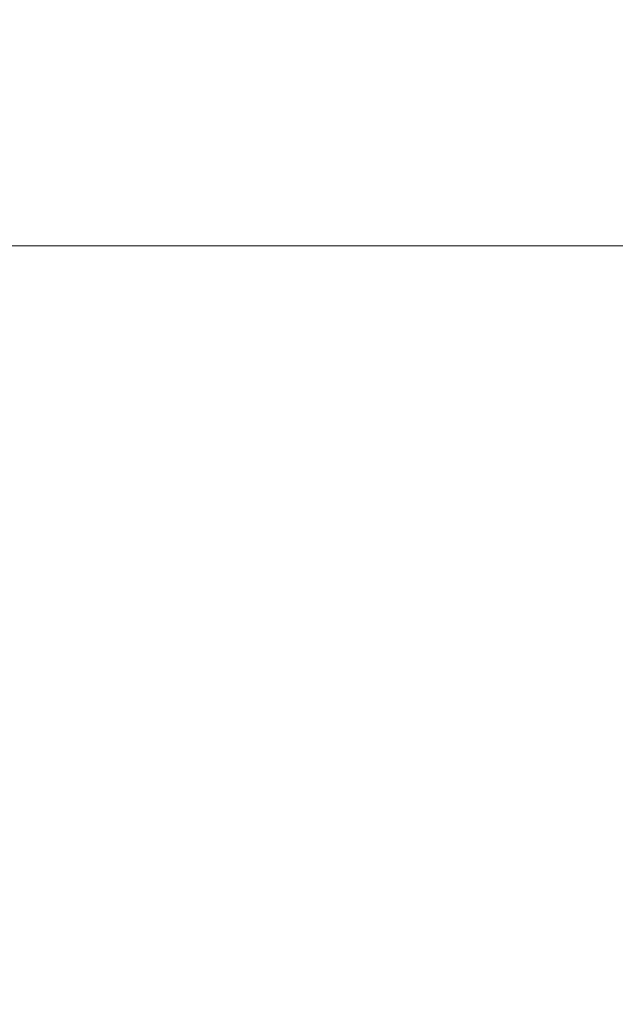
# Model space of a CAD drawing. Extents: x 0 to 1205, y -856 to 0.
# Drawn here: x 331 to 378, y -156 to -78 of the extents above; entities that cross this region are included whole.
import ezdxf

# ---------------------------------------------------------------- set-up
doc = ezdxf.new("R2010")
doc.units = 0
doc.header["$LTSCALE"] = 500
doc.header["$MEASUREMENT"] = 0
doc.layers.add('NOVOTERM_CERAMIKA', color=7, linetype='Continuous')

msp = doc.modelspace()

# ---------------------------------------------------------------- linework, layer by layer
at = {"layer": 'NOVOTERM_CERAMIKA', "lineweight": 0}
for points, invisible_edges in [([(4.762, -2.032, 0), (1197.018, -0.521, 0), (0, -794.36, 0), (4.762, -2.032, 0)], 15), ([(1200.238, -802.968, 0), (0, -794.36, 0), (1197.018, -0.521, 0), (1200.238, -802.968, 0)], 15), ([(1099.517, -61.988, 2057.819), (105.436, -61.988, 2057.819), (145.553, -98.848, 2099.981), (1059.401, -98.848, 2099.981)], 7), ([(130.549, -76.12, 2050.076), (1074.404, -76.12, 2050.076), (1036.782, -96.342, 2072.001), (164.798, -96.342, 2072.001)], 15), ([(172.345, -100.087, 161.64), (1032.656, -100.087, 161.64), (1035.888, -96.01, 165.732), (169.112, -96.01, 165.732)], 15), ([(164.798, -96.342, 2072.001), (1036.782, -96.342, 2072.001), (1036.782, -701.674, 2072.001), (164.798, -701.674, 2072.001)], 15), ([(1059.401, -98.848, 2099.981), (145.553, -98.848, 2099.981), (580.742, -365.922, 2099.981), (635.562, -377.273, 2099.981)], 1), ([(145.553, -98.848, 2099.981), (145.553, -699.167, 2099.981), (569.391, -420.742, 2099.981), (580.742, -365.922, 2099.981)], 9), ([(173.997, -106.089, 159.945), (1031.003, -106.089, 159.945), (1032.656, -100.087, 161.64), (172.345, -100.087, 161.64)], 15), ([(173.997, -106.089, 159.945), (157.755, -108.459, 159.945), (1031.003, -106.089, 159.945), (173.997, -106.089, 159.945)], 15), ([(1031.003, -106.089, 159.945), (157.755, -108.459, 159.945), (1061.334, -115.07, 159.945), (1031.003, -106.089, 159.945)], 15), ([(143.667, -689.93, 159.945), (1081.934, -652.447, 159.945), (157.755, -108.459, 159.945), (143.667, -689.93, 159.945)], 15), ([(1061.334, -115.07, 159.945), (157.755, -108.459, 159.945), (1081.934, -652.447, 159.945), (1061.334, -115.07, 159.945)], 15)]:
    msp.add_3dface(points, dxfattribs=dict(at, invisible_edges=invisible_edges))
msp.add_3dface([(1071.786, -73.609, 213.477), (133.213, -73.609, 213.477), (169.112, -96.01, 165.732), (1035.888, -96.01, 165.732)], dxfattribs=at)

doc.saveas('drawing.dxf')
